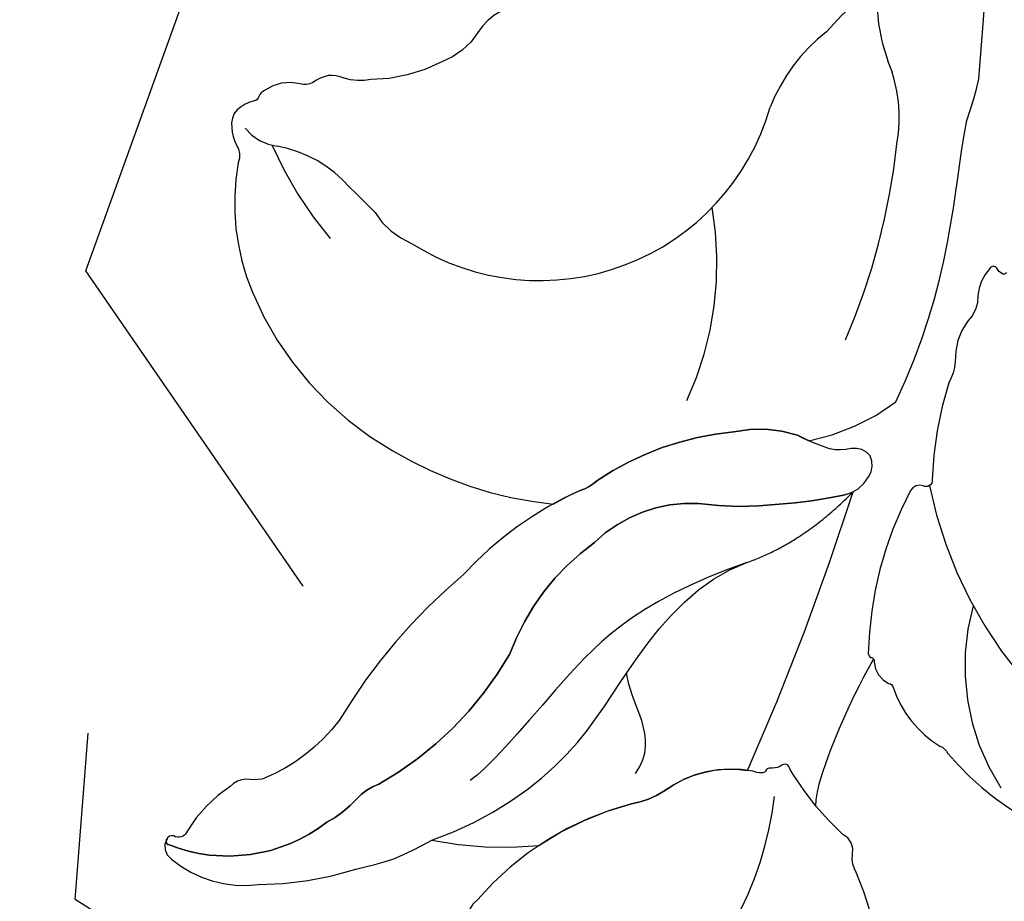
# Model space of a CAD drawing. Units: millimetres. Extents: x 73114 to 76894, y 75271 to 76162.
# Drawn here: x 74725 to 74754, y 75536 to 75562 of the extents above; entities that cross this region are included whole.
import ezdxf
from ezdxf.xclip import XClip

# ---------------------------------------------------------------- set-up
doc = ezdxf.new("R2010")
doc.units = ezdxf.units.MM
doc.header["$XCLIPFRAME"] = 2
doc.linetypes.add('HIDDEN', pattern=[9.524999999999999, 6.35, -3.175])
doc.layers.add('A-04.尺寸標註', color=4, linetype='Continuous')
doc.layers.add('H-08.木作(細線)', color=8, linetype='Continuous')
doc.styles.add('新細明體', font='PMingLiU.ttf')
doc.dimstyles.new('3', dxfattribs={"dimtxt": 7.5, "dimasz": 2.25, "dimexe": 1.5, "dimexo": 1.5, "dimgap": 0.9, "dimtad": 2, "dimdec": 0, "dimtxsty": '新細明體', "dimblk": 'ARCHTICK', "dimcen": 5, "dimclrd": 8, "dimclre": 8, "dimclrt": 4, "dimadec": 0, "dimazin": 0, "dimtfac": 1, "dimtdec": 0, "dimtix": 1, "dimtmove": 2, "dimatfit": 3, "dimldrblk": 'OPEN90', "dimfxl": 1.25, "dimlwd": 9, "dimlwe": 9, "dimarcsym": 0})

# ---------------------------------------------------------------- blocks, each defined once
blk = doc.blocks.new('SE-21216L')
at = {"color": 8}
for points, degree in [([(27.58534052785399, 22.46330906661933), (25.97225579016958, 21.53199415909148), (23.76899974357366, 19.12457382284265), (22.94027524269404, 16.28044980330014), (21.32981753067725, 13.4910552226429), (20.07441602322433, 12.766248824375)], 3), ([(16.75027229041734, 19.36595074038451), (16.97475147054502, 18.52818303491586), (16.14228052134422, 15.42135915668769), (15.90372679015127, 14.83463455298624)], 3), ([(20.07441602322433, 12.766248824375), (18.59574516252178, 11.91253780490479), (17.40967667521181, 10.15363439429348)], 2), ([(16.68509888510744, 7.342029952542362), (15.71679404202587, 3.728267080959995), (16.19728012226551, 0.8331808234233904), (16.19728012226551, -1.122251522374427)], 3)]:
    blk.add_open_spline(points, degree=degree, dxfattribs=at)
at = {"layer": 'H-08.木作(細線)', "color": 8}
for points in [[(13.73239246516459, 25.3680904648063, 0.1340827748153683), (15.21453860366455, 21.0723158356559, -0.1713293935208435), (15.4369264043271, 20.5562792042474, 0.3699598004752793), (15.82531049765385, 20.03278608315304, -0.06566371436648746), (17.58009417042922, 18.58388978375297, -0.07706465717543792), (17.71852193620725, 18.42054021536751, 0.3916529883382826), (17.86727158741996, 18.33914126137097, 0.1257456169342017), (18.002095954369, 18.42749948474375, -0.1484611976961665), (18.27510814106063, 18.53379211741412, 0.2192321038374648), (18.37000045028253, 18.59540569604724, -0.3225706843623933), (18.50328832118976, 18.71749868293409, -0.0908970012410206), (18.75243640975532, 18.71766563284473, 0.2132526593459068), (21.19176483249612, 19.77983161130396, -0.09553694969241079), (22.04881809232029, 20.32018122620502, 0.1535027320593438), (25.94467316139344, 23.91801281353401, 0.2888073188927596), (26.10711657010688, 24.60411330196075, -0.3147094544310337)], [(14.22477736917062, 3.023586050127051, -0.5047055274894326), (14.32878864998202, 3.079495889352984, -0.1761581976014825), (14.52032866243826, 2.947806913784007, 0.578526497309595), (14.7199552744205, 2.996659714728594, 0.1679054108356007), (14.91143214320618, 3.839361004138482, -0.2046998921434062), (15.06988066233316, 4.636267215922999, 0.1744661585506423), (15.19476200581266, 5.866912842204329, -0.09231585576916748), (15.26867377783492, 6.500317053098115, 0.071420978748139), (15.21020273822796, 9.370107439048297, -0.6212728740653551), (15.43961632469291, 9.595925296838686, 0.3507683369661888), (15.7776791212018, 9.800977805156435, 0.1152148128953445), (16.08787885156198, 14.70180415739014, 0.2323502929832852), (15.99092371868755, 14.80349305985874, -0.4729400388802327), (15.87247882011434, 14.92179338105052, 0.2602551084396904), (15.33862012731697, 15.45226573293621, -0.3872611248681379), (15.17841621409025, 15.5608920345403, 0.1732580450158572), (13.52773961694766, 16.96380271569069, -0.1849126839324479), (13.25098932487163, 17.1362528671234, 0.2170029135684797), (6.301830450240232, 18.91841560343892, 0.3093060963778538)], [(16.19728012226551, -1.122251522374427, 0.02784734787022655), (16.0751905652578, -2.385064629936096, 0.006712807846103739), (16.49051223627612, -5.809757666953374, -0.1475272297837728)], [(30.17093380470033, -1.680941989994608, 0.1298500291404632), (30.70583466940298, -0.953189068401116, -0.1654529984577306), (31.57883982409112, 0.08941811576369219, -0.1183162301998589), (33.51855868132407, 0.9879949890382704, -0.1189679975396872), (34.29074263743678, 1.094017235496722, 0.1192740397085427), (34.76081780305685, 1.107101024863368, 0.09658243737974112), (35.1657834244761, 1.389306204269815, -0.2090429485130693), (35.51746420645941, 1.501124514958065, 0.2348014770788599), (36.50417668092268, 1.882082362360961, 0.1806013508278077), (36.6390557723571, 2.090268861240475, -0.3911978427959489), (36.74266611778148, 2.233880235777178, 0.1061579075646314), (37.18236075838649, 2.584337066189619, 0.2343072514644106), (37.24385848463135, 3.131175950249599, 0.1049270041786435), (37.02123915714765, 3.59282502928545, -0.2601957111218266), (36.86308951806132, 4.107019768009195, 0.1441465557044474), (35.7432238791589, 7.736695230116311, 0.1653944429073386), (30.84392326280795, 11.50700418905035, 0.1100315297607293), (25.9538383529798, 12.15404422944266, -0.02140985972794889), (25.24891409539123, 11.61641805856925, 0.09565842341795008), (24.82205866794538, 11.24532658608223, -0.1265644821556694), (21.1650718978417, 9.090157897684549, -0.1368606890148161), (19.31637674755621, 8.835675471556897, 0.01530634315657715), (18.95924193239625, 8.932853485632222, 0.1132887879663833), (16.68509888510744, 7.342029952542362)]]:
    blk.add_lwpolyline(points, format="xyb", dxfattribs=at)
for points in [[(29.41370647955773, 21.1504229735292, 0.1169817251849388), (29.96237025842856, 21.68282613708288, -0.08563633423786927), (30.69385180409154, 22.52434244528558, -0.2663042237770726), (35.114616002822, 24.03811328998563, -0.2315971090029442), (35.16735809994134, 24.02116029324679, -0.218265973315256), (35.18682912337681, 23.87491228101135, 0.4042984231228894), (34.94898173389811, 24.43681500597449, 0.2081456097031775), (32.31138299534359, 24.68578329923002, 0.0776699321847418), (29.60666860282072, 23.70841887703136, 0.03192603317646386), (28.57379656807825, 23.20422068159678, 0.03015934481900271), (27.58534052785399, 22.46330906661933, 0.07150630726523069), (24.48614910564356, 22.02373000491934, -0.08469810122729458), (22.04881809232029, 20.32018122620502, 0.09553694969241462), (21.19176483249612, 19.77983161130396, -0.2009057445521296), (18.90682885827118, 18.71984923012496, 0.02610670721550353), (17.40967667521181, 10.15363439429348, -0.07308618876511352), (17.67352575604309, 10.30298706843314, -0.03371128818187753), (19.46856141447643, 10.91720111661562, -0.06237854517819984), (21.78513854022458, 11.33901450283884, 0.2092415163006463), (24.55379488530889, 13.02695217926521, 0.1502064932009932), (26.37200006155035, 16.70497777801211, -0.1334458995703687)], [(30.89820156263158, 19.53754741435841, -0.1338537898297097), (32.78081328357075, 21.6419343047819, -0.0795284216315173), (33.25415087219881, 21.73524295500101, 0.1925337783382753), (33.65842612279084, 22.02764296504756, 0.1116904934524811), (34.64696976375853, 23.53563407753245, -0.4290286335999841), (34.95027407438465, 23.77458653561189, 0.3503167708199467), (35.16998879296443, 23.83674451603292, 0.0237721442229088), (35.1868291233186, 23.87491228085128, 0.2182659735289668), (35.16735809994134, 24.02116029322497, 0.2315971091311042), (35.114616002822, 24.03811328998563, 0.2663042237765483), (30.69385180409154, 22.52434244529286, 0.0856363342391189), (29.96237025842856, 21.68282613708288, -0.1169817251849224), (29.41370647955773, 21.1504229735292, 0.1334458995703689), (26.37200006155035, 16.70497777801211, -0.1502064932009929), (24.55379488530889, 13.02695217926521, -0.2092415163006466), (21.78513854022458, 11.33901450283884, 0.0623785451782023), (19.46856141447643, 10.91720111661562, 0.03371128818186294), (17.67352575604309, 10.30298706843314, 0.2301083796775509), (17.05275190454995, 9.635672070740839, 0.2630876769246591), (17.11859391535836, 9.02474983864522, 0.2825763941154347), (17.70391890982137, 8.92413531656348, -0.1064127467332068), (18.32215017618, 9.049756027045078, -0.04212344251125201), (19.31637674755621, 8.835675471556897, 0.1368606890148169), (21.1650718978417, 9.090157897684549, 0.1265644821556677), (24.82205866794538, 11.24532658608223, -0.09565842341793858), (25.24891409539123, 11.61641805856925, 0.1024843855086105), (28.13669308114186, 14.66820921783801, 0.08238584392406757)]]:
    blk.add_lwpolyline(points, format="xyb", close=True, dxfattribs=at)
for centre, radius, start, end in [((27.93246292205731, 20.04792171690497), 9.966528721475322, 161.461052775711, 184.1981563095362), ((6.857803467944905, 13.31947719854361), 6.505641707498366, 355.0735494913723, 43.81815956372571), ((3.584359057123947, 4.758488142520946), 12.61736646367057, 22.33954048628565, 54.52081427939483), ((31.93556324019301, 6.144316563622851), 9.532578296470748, 166.0318606396147, 200.7089508290798), ((37.74241348471696, 1.581019703364291), 19.74028432191794, 167.5486746498875, 184.7922269300373), ((28.88424183613824, -1.062224097731814), 7.008157187724626, 68.55423305440735, 174.717896916241), ((26.84470127708482, -2.83774852258648), 11.07185070935902, 34.38697617805133, 51.01719650473925), ((30.98444248898159, 3.209319461719133), 2.298336080623387, 43.02253871655157, 78.40051402498308), ((40.15503370563238, 14.91648521042953), 12.60575111906368, 233.5445238454866, 238.2747400855925), ((35.79575234976801, 7.098398715243093), 3.685655252469039, 231.9941747843869, 270.6163443403901), ((35.93179954867082, 2.02398298283515), 1.392315003136992, 48.77125552588437, 93.97019633192187), ((22.43241847870377, -0.007307536339794751), 4.361705453696271, 180.7990745956083, 213.2168004521036), ((16.82004142615915, 0.5141601586146862), 5.170353918488906, 318.8161363101527, 349.6240136785249), ((14.44951390520873, -5.061836035034503), 5.087787622574574, 6.277460605708013, 31.58968636600484), ((13.1818191870334, 1.467922174539126), 8.699847264222583, 295.0641868628305, 329.9360981946605)]:
    blk.add_arc(centre, radius, start, end, dxfattribs=at)
for points in [[(20.07441602322433, 12.766248824375), (23.17570972457179, 14.55678157768489), (24.93461182285682, 17.60328937745362), (26.38429863956844, 20.11422059906181), (26.81246214041312, 20.54238409990649)], [(22.10318456832101, 19.42272320340999), (21.55157799352673, 18.24234333326058), (22.69004108825902, 17.42533981400265), (22.91313248709776, 16.59275137880286)]]:
    blk.add_open_spline(points, degree=3, dxfattribs=at)
blk = doc.blocks.new('_ArchTick')
at = {"color": 0, "linetype": 'ByBlock', "const_width": 0.15}
blk.add_lwpolyline([(-0.5, -0.5), (0.5, 0.5)], dxfattribs=at)
blk = doc.blocks.new('*D80')
at = {"layer": 'A-04.尺寸標註', "color": 8, "linetype": 'HIDDEN', "lineweight": 9, "ltscale": 0.3, "transparency": 16777216}
for p, q in [((74681.9318594184, 76012.90432232335), (74484.20786754297, 76012.90432232335)), ((74773.96732400349, 75472.20782181021), (74484.20786754297, 75472.20782181021))]:
    blk.add_line(p, q, dxfattribs=at)
at = {"layer": 'A-04.尺寸標註', "color": 8, "lineweight": 9, "ltscale": 0.3, "transparency": 16777216}
blk.add_line((74485.70786754297, 76012.90432232335), (74485.70786754297, 75472.20782181021), dxfattribs=at)
at = {"layer": 'DEFPOINTS', "color": 0, "ltscale": 0.3, "transparency": 16777216}
for p in [(74683.4318594184, 76012.90432232335), (74485.70786754297, 75472.20782181021), (74775.46732400349, 75472.20782181021)]:
    blk.add_point(p, dxfattribs=at)
at = {"layer": 'A-04.尺寸標註', "color": 8, "lineweight": 9, "ltscale": 0.3, "transparency": 16777216, "xscale": 2.25, "yscale": 2.25, "zscale": 2.25}
for p, rotation in [((74485.70786754297, 76012.90432232335), 90), ((74485.70786754297, 75472.20782181021), 270)]:
    blk.add_blockref('_ArchTick', p, dxfattribs=dict(at, rotation=rotation))
at = {"layer": 'A-04.尺寸標註', "color": 4, "ltscale": 0.3, "transparency": 16777216, "insert": (74480.561864636, 75742.55607206674), "char_height": 7.5, "attachment_point": 5, "rotation": 90, "style": '新細明體'}
blk.add_mtext('541', dxfattribs=at)
blk = doc.blocks.new('_Open90')
at = {"color": 0, "linetype": 'ByBlock', "lineweight": -2}
for p, q in [((-0.5, 0.5), (0, 0)), ((0, 0), (-1, 0)), ((0, 0), (-0.5, -0.5))]:
    blk.add_line(p, q, dxfattribs=at)

msp = doc.modelspace()

# ---------------------------------------------------------------- block references
at = {"color": 169, "true_color": 0x2b2b40}
ref = msp.add_blockref('SE-21216L', (74768.50503685178, 75554.90213419391), dxfattribs=dict(at, rotation=169.1389457751147))
XClip(ref).set_block_clipping_path([(21.870292914580205, -26.286052168754395), (17.319699243882496, -22.476052668120246), (13.606166887053405, -15.760397832360468), (6.118556110130157, -11.526789415904204), (1.5703005704344832, -11.847848674369743), (-0.36285018947091885, -18.32609494155622), (-10.389909564793925, -15.077386708275299), (-10.791613736226282, -6.492006632164703), (-16.69435999786947, -6.216760791881825), (-21.195576978177996, 2.189004344851128), (-28.991459953780577, 1.2912783225183375), (-31.632093212683685, 4.671794215682894), (-31.830364771725726, 8.819932587328367), (-35.901218058366794, 10.82965962747403), (-38.75165402787388, 16.861041130541707), (-39.36646150111483, 24.21840083839197), (-33.89381330808828, 27.3614992468938), (-25.61786365514854, 25.354536150567583), (-21.771937573510513, 20.525202481498127), (-18.742653377783427, 19.799081197095802), (-19.37495207763277, 26.80866662648623), (-10.370784040809667, 34.55791106597462), (-8.221540501486743, 32.43483551380632), (-8.37275385074463, 27.651885811748798), (-4.950955466112646, 23.43562353726884), (-2.9827525942528155, 24.40534041050705), (-1.2605439257022226, 28.22199342949898), (3.612218371636118, 29.236133848738973), (9.862612691998947, 25.958741749069304), (12.956071813176095, 36.9317400494474), (17.888157916044293, 42.450634472523234), (21.072966176696355, 42.68152122058382), (29.218412962065486, 36.19764819064585), (31.245364098685968, 28.603200238212594), (37.48257370999636, 26.12503033968096), (38.03071229716443, 21.28813234291738), (32.67188606339914, 15.888126575984643), (40.63608390564332, 8.038915684752283), (39.35364740503428, -0.12712031770206522), (32.3464842408066, -4.1960224481154), (27.038954279152676, -10.85337292321492), (20.894559167652915, -12.158991006857832)])

# ---------------------------------------------------------------- dimensions: what is measured, and where the dimension line sits
at = {"layer": 'A-04.尺寸標註', "color": 8, "ltscale": 0.3}
dim = msp.add_linear_dim(base=(74485.70786754297, 75472.20782181021), p1=(74683.43185941837, 76012.90432232332), p2=(74775.46732400346, 75472.20782181018), angle=270, dimstyle='3', dxfattribs=at)
dim.commit()
dim.dimension.update_dxf_attribs({"geometry": '*D80', "text_midpoint": (74480.561864636, 75742.55607206674)})

doc.saveas('drawing.dxf')
